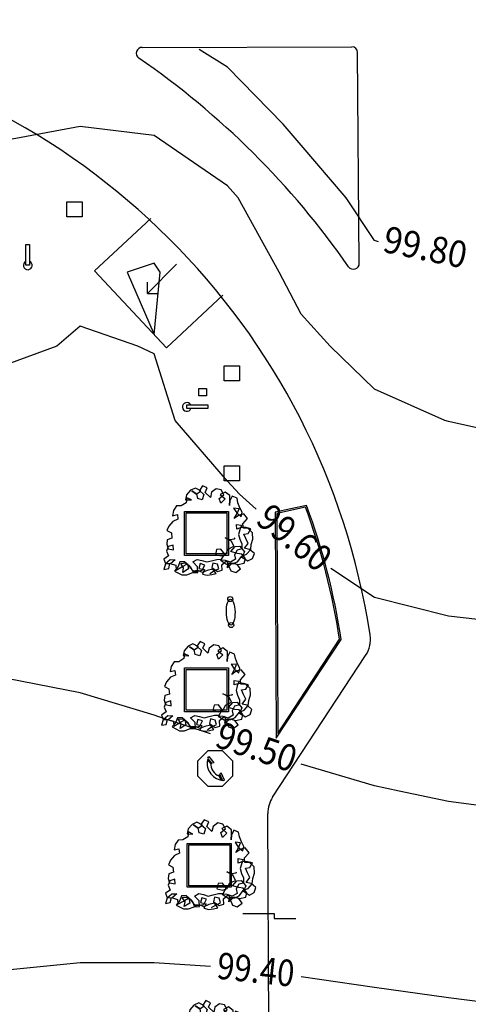
# Model space of a CAD drawing. Extents: x -164 to 219, y -141 to 34.
# Drawn here: x 134 to 149, y -29 to 4 of the extents above; entities that cross this region are included whole.
import ezdxf
from ezdxf.enums import TextEntityAlignment as Align

# ---------------------------------------------------------------- set-up
doc = ezdxf.new("R2010")
doc.units = 0
doc.header["$MEASUREMENT"] = 0
doc.layers.get('0').update_dxf_attribs({"linetype": 'CONTINUOUS'})
for name, color, linetype in [('ARBOLES', 62, 'CONTINUOUS'), ('BORDES', 5, 'CONTINUOUS'), ('CAVAUCA', 12, 'CONTINUOUS'), ('EDIFICIOS', 205, 'CONTINUOUS'), ('MOBILIARIO', 9, 'CONTINUOUS')]:
    doc.layers.add(name, color=color, linetype=linetype)
doc.styles.get("Standard").update_dxf_attribs({"font": 'georgia.TTF'})

# ---------------------------------------------------------------- blocks, each defined once
blk = doc.blocks.new('ARBAARB5')
for p, q in [((-0.319, 1.856), (-0.415, 1.753)), ((-0.208, 1.904), (-0.319, 1.856)), ((-0.18, 1.766), (-0.291, 1.842)), ((-0.291, 1.842), (-0.187, 1.766)), ((-0.084, 1.835), (-0.208, 1.904)), ((-0.187, 1.766), (-0.084, 1.835)), ((-0.042, 1.953), (-0.118, 1.849)), ((-0.118, 1.849), (-0.015, 1.753)), ((0.061, 1.904), (-0.042, 1.953)), ((0.013, 1.801), (0.061, 1.904)), ((0.13, 1.684), (0.013, 1.801)), ((0.157, 1.801), (0.13, 1.684)), ((0.268, 1.877), (0.157, 1.801)), ((0.378, 1.849), (0.268, 1.877)), ((0.468, 1.801), (0.357, 1.746)), ((0.441, 1.739), (0.378, 1.849)), ((0.572, 1.718), (0.468, 1.801)), ((-0.422, 1.573), (-0.539, 1.504)), ((-0.415, 1.753), (-0.436, 1.642)), ((-0.436, 1.642), (-0.304, 1.635)), ((-0.408, 1.684), (-0.422, 1.573)), ((-0.304, 1.635), (-0.408, 1.684)), ((-0.16, 1.663), (-0.18, 1.766)), ((-0.056, 1.629), (-0.16, 1.663)), ((-0.015, 1.753), (-0.056, 1.629)), ((0.33, 1.656), (0.441, 1.739)), ((0.364, 1.545), (0.33, 1.656)), ((0.357, 1.746), (0.468, 1.642)), ((0.468, 1.642), (0.364, 1.545)), ((0.565, 1.49), (0.572, 1.615)), ((0.572, 1.594), (0.565, 1.49)), ((0.572, 1.615), (0.572, 1.718)), ((0.627, 1.704), (0.572, 1.594)), ((0.737, 1.656), (0.627, 1.704)), ((0.751, 1.552), (0.737, 1.656)), ((-0.712, 1.401), (-0.739, 1.283)), ((-0.643, 1.504), (-0.712, 1.401)), ((-0.539, 1.504), (-0.643, 1.504)), ((0.778, 1.414), (0.654, 1.428)), ((0.654, 1.428), (0.723, 1.318)), ((0.73, 1.304), (0.778, 1.414)), ((0.799, 1.435), (0.751, 1.552)), ((0.847, 1.332), (0.799, 1.435)), ((-0.732, 1.152), (-0.829, 1.048)), ((-0.739, 1.283), (-0.629, 1.304)), ((-0.622, 1.201), (-0.732, 1.152)), ((-0.629, 1.304), (-0.622, 1.201)), ((0.661, 1.194), (0.73, 1.304)), ((0.765, 1.263), (0.661, 1.194)), ((0.723, 1.318), (0.827, 1.228)), ((0.882, 1.297), (0.765, 1.263)), ((0.827, 1.228), (0.847, 1.332)), ((0.861, 1.069), (0.965, 1.186)), ((0.965, 1.186), (0.882, 1.297)), ((-0.829, 1.048), (-0.877, 0.945)), ((-0.877, 0.945), (-0.774, 0.89)), ((0.716, 0.952), (0.716, 1.055)), ((0.716, 1.055), (0.827, 1.035)), ((0.82, 0.986), (0.716, 0.952)), ((0.785, 0.931), (0.758, 0.827)), ((0.827, 1.035), (0.785, 0.931)), ((0.93, 0.98), (0.82, 0.986)), ((0.868, 0.966), (0.861, 1.069)), ((0.971, 0.966), (0.868, 0.966)), ((1.04, 0.952), (0.93, 0.98)), ((1.075, 0.862), (0.971, 0.966)), ((0.978, 0.849), (1.04, 0.952)), ((-0.87, 0.738), (-0.884, 0.634)), ((-0.767, 0.772), (-0.87, 0.738)), ((-0.774, 0.89), (-0.767, 0.772)), ((0.592, 0.676), (0.448, 0.758)), ((0.448, 0.758), (0.558, 0.717)), ((0.558, 0.717), (0.661, 0.731)), ((0.647, 0.559), (0.592, 0.676)), ((0.661, 0.731), (0.675, 0.752)), ((0.758, 0.827), (0.785, 0.717)), ((0.785, 0.717), (0.827, 0.614)), ((0.875, 0.835), (0.978, 0.849)), ((0.923, 0.731), (0.875, 0.835)), ((0.971, 0.621), (0.923, 0.731)), ((1.04, 0.593), (1.082, 0.717)), ((1.082, 0.717), (1.075, 0.862)), ((-0.849, 0.579), (-0.891, 0.476)), ((-0.891, 0.476), (-0.849, 0.366)), ((-0.884, 0.634), (-0.856, 0.531)), ((-0.856, 0.531), (-0.732, 0.503)), ((-0.739, 0.614), (-0.849, 0.579)), ((-0.732, 0.503), (-0.739, 0.614)), ((0.247, 0.496), (0.22, 0.379)), ((0.35, 0.503), (0.247, 0.496)), ((0.433, 0.386), (0.35, 0.503)), ((0.454, 0.379), (0.51, 0.496)), ((0.51, 0.496), (0.647, 0.559)), ((0.572, 0.441), (0.675, 0.552)), ((0.716, 0.469), (0.654, 0.366)), ((0.675, 0.552), (0.778, 0.559)), ((0.827, 0.496), (0.716, 0.469)), ((0.778, 0.559), (0.882, 0.428)), ((0.827, 0.614), (0.827, 0.496)), ((0.889, 0.51), (0.971, 0.621)), ((0.999, 0.483), (0.889, 0.51)), ((0.93, 0.372), (1.027, 0.476)), ((1.109, 0.386), (0.999, 0.483)), ((1.027, 0.476), (1.04, 0.593)), ((-0.849, 0.366), (-0.953, 0.296)), ((-0.953, 0.296), (-0.918, 0.193)), ((-0.918, 0.193), (-0.808, 0.282)), ((-0.808, 0.282), (-0.698, 0.275)), ((-0.698, 0.275), (-0.808, 0.186)), ((-0.594, 0.227), (-0.629, 0.124)), ((-0.484, 0.227), (-0.594, 0.227)), ((-0.366, 0.117), (-0.484, 0.227)), ((-0.297, 0.22), (-0.194, 0.275)), ((-0.194, 0.275), (-0.091, 0.248)), ((-0.091, 0.248), (0.02, 0.213)), ((0.02, 0.213), (0.13, 0.241)), ((0.13, 0.241), (0.254, 0.268)), ((0.22, 0.379), (0.35, 0.344)), ((0.254, 0.268), (0.357, 0.268)), ((0.337, 0.248), (0.468, 0.158)), ((0.448, 0.241), (0.337, 0.248)), ((0.35, 0.344), (0.454, 0.379)), ((0.357, 0.268), (0.433, 0.386)), ((0.364, 0.144), (0.481, 0.241)), ((0.565, 0.2), (0.448, 0.241)), ((0.481, 0.241), (0.516, 0.124)), ((0.675, 0.262), (0.565, 0.2)), ((0.716, 0.393), (0.572, 0.441)), ((0.654, 0.366), (0.675, 0.262)), ((0.82, 0.379), (0.716, 0.393)), ((0.723, 0.206), (0.82, 0.331)), ((0.882, 0.428), (0.82, 0.31)), ((0.902, 0.275), (0.82, 0.379)), ((0.82, 0.331), (0.93, 0.372)), ((0.82, 0.31), (0.958, 0.22)), ((0.875, 0.172), (0.902, 0.275)), ((0.958, 0.22), (1.068, 0.275)), ((1.068, 0.275), (1.109, 0.386)), ((-0.918, 0.186), (-0.96, 0.062)), ((-0.96, 0.062), (-0.849, 0.082)), ((-0.808, 0.186), (-0.918, 0.186)), ((-0.849, 0.082), (-0.822, 0.193)), ((-0.822, 0.193), (-0.684, 0.151)), ((-0.629, 0.124), (-0.718, 0.02)), ((-0.718, 0.02), (-0.553, -0.07)), ((-0.684, 0.151), (-0.677, 0.04)), ((-0.677, 0.04), (-0.546, 0.11)), ((-0.574, 0.193), (-0.463, 0.2)), ((-0.512, 0.089), (-0.574, 0.193)), ((-0.546, 0.11), (-0.422, 0.179)), ((-0.532, -0.015), (-0.512, 0.089)), ((-0.401, 0.062), (-0.532, -0.015)), ((-0.463, 0.2), (-0.353, 0.11)), ((-0.422, 0.179), (-0.401, 0.062)), ((-0.291, 0.013), (-0.366, 0.117)), ((-0.353, 0.11), (-0.304, 0)), ((-0.304, 0), (-0.201, 0.007)), ((-0.194, 0.11), (-0.297, 0.22)), ((-0.187, 0.02), (-0.291, 0.013)), ((-0.201, 0.007), (-0.084, 0.027)), ((-0.187, -0.022), (-0.194, 0.11)), ((-0.084, -0.028), (-0.187, 0.02)), ((-0.132, 0.179), (-0.16, 0.069)), ((-0.16, 0.069), (-0.036, 0.04)), ((-0.022, 0.144), (-0.132, 0.179)), ((-0.084, 0.027), (-0.022, 0.144)), ((-0.036, 0.04), (-0.084, -0.063)), ((0.027, 0.02), (-0.084, -0.028)), ((0.157, 0.047), (0.027, 0.02)), ((0.089, -0.049), (0.192, 0.013)), ((0.157, 0.186), (0.137, 0.082)), ((0.137, 0.082), (0.261, -0.008)), ((0.268, 0.158), (0.157, 0.186)), ((0.233, -0.056), (0.157, 0.047)), ((0.192, 0.013), (0.295, 0.055)), ((0.261, -0.008), (0.371, 0.02)), ((0.295, 0.055), (0.268, 0.158)), ((0.371, 0.02), (0.364, 0.144)), ((0.468, 0.158), (0.62, 0.165)), ((0.488, 0.075), (0.503, 0.179)), ((0.592, 0.172), (0.488, 0.075)), ((0.503, 0.179), (0.62, 0.179)), ((0.516, 0.124), (0.565, 0)), ((0.716, 0.144), (0.592, 0.172)), ((0.62, 0.165), (0.723, 0.206)), ((0.62, 0.179), (0.73, 0.144)), ((0.675, -0.042), (0.785, 0.04)), ((0.785, 0.04), (0.716, 0.144)), ((0.73, 0.144), (0.875, 0.172)), ((-0.553, -0.07), (-0.436, -0.07)), ((-0.436, -0.07), (-0.304, -0.022)), ((-0.304, -0.022), (-0.187, -0.022)), ((-0.084, -0.063), (0.027, -0.09)), ((0.027, -0.09), (0.13, -0.077)), ((0.13, -0.077), (0.233, -0.056)), ((0.565, 0), (0.675, -0.042))]:
    blk.add_line(p, q)
blk = doc.blocks.new('PLANT12A')
at = {"layer": 'ARBOLES'}
blk.add_blockref('ARBAARB5', (0.099, 0.035), dxfattribs=at)

msp = doc.modelspace()

# ---------------------------------------------------------------- hatches: boundary and pattern name
at = {"layer": 'EDIFICIOS', "linetype": 'CONTINUOUS'}
h = msp.add_hatch(color=256, dxfattribs=at)
h.paths.add_polyline_path([(17.719, -87.767), (16.719, -87.781), (16.742, -89.333), (16.083, -89.343), (16.104, -90.343), (17.757, -90.319)])
h.paths.add_polyline_path([(18.003, -106.859), (17.003, -106.874), (17.022, -108.186), (16.475, -108.195), (16.495, -109.194), (18.037, -109.171)])
h.paths.add_polyline_path([(17.943, -102.865), (16.944, -102.88), (16.979, -105.274), (17.979, -105.259)])
h.paths.add_polyline_path([(17.901, -100.006), (16.901, -100.02), (16.92, -101.28), (17.92, -101.265)])
h.paths.add_polyline_path([(17.859, -97.146), (16.859, -97.161), (16.877, -98.421), (17.877, -98.406)])
h.paths.add_polyline_path([(17.799, -93.118), (16.162, -93.143), (16.183, -94.142), (16.814, -94.133), (16.835, -95.561), (17.835, -95.546)])
h.paths.add_polyline_path([(17.677, -84.907), (16.677, -84.922), (16.696, -86.182), (17.695, -86.167)])
h.paths.add_polyline_path([(17.635, -82.068), (16.635, -82.082), (16.653, -83.322), (17.653, -83.307)])
h.paths.add_polyline_path([(17.573, -77.928), (16.573, -77.943), (16.611, -80.483), (17.611, -80.468)])
h.paths.add_polyline_path([(17.525, -74.655), (20.624, -74.609), (20.64, -75.709), (21.64, -75.694), (21.624, -74.594), (21.558, -74.595), (21.555, -74.395), (21.721, -74.393), (21.712, -73.793), (21.162, -73.801), (21.165, -74.001), (16.141, -74.076), (16.127, -75.645), (16.539, -75.639), (16.549, -76.343), (17.549, -76.328)])
h.paths.add_polyline_path([(21.683, -78.554), (20.683, -78.569), (20.707, -80.189), (21.707, -80.174)])
h.paths.add_polyline_path([(21.739, -82.344), (20.739, -82.358), (20.749, -83.028), (21.749, -83.013)])
h.paths.add_polyline_path([(21.781, -85.183), (20.781, -85.198), (20.792, -85.888), (21.792, -85.873)])
h.paths.add_polyline_path([(21.824, -88.033), (20.824, -88.048), (20.856, -90.187), (21.855, -90.173)])
h.paths.add_polyline_path([(21.9, -93.142), (20.9, -93.157), (20.931, -95.267), (21.931, -95.252)])
h.paths.add_polyline_path([(21.963, -97.422), (20.963, -97.437), (20.973, -98.127), (21.973, -98.112)])
h.paths.add_polyline_path([(22.006, -100.282), (21.006, -100.296), (21.016, -100.986), (22.016, -100.971)])
h.paths.add_polyline_path([(22.048, -103.141), (21.048, -103.156), (21.072, -104.756), (22.072, -104.741)])
h.paths.add_polyline_path([(22.111, -107.361), (21.111, -107.376), (21.137, -109.125), (22.137, -109.111)])
h.paths.add_polyline_path([(19.89, -120.52), (16.731, -120.566), (16.742, -121.066), (19.691, -121.023), (22.452, -123.691), (22.622, -132.305), (16.975, -132.305), (16.985, -132.805), (22.632, -132.805), (22.692, -135.859), (23.192, -135.859), (22.948, -123.474)])
h.paths.add_polyline_path([(42.113, -122.267), (41.413, -122.263), (41.413, -122.313), (39.213, -122.301), (39.213, -122.251), (38.513, -122.247), (38.509, -122.947), (38.559, -122.947), (38.547, -125.147), (38.497, -125.147), (38.493, -125.847), (39.193, -125.851), (39.193, -125.801), (41.393, -125.813), (41.393, -125.863), (42.093, -125.867), (42.097, -125.167), (42.577, -125.17), (42.579, -124.73), (42.049, -124.727), (42.057, -123.407), (42.587, -123.41), (42.589, -122.97), (42.109, -122.967)])
h.paths.add_polyline_path([(38.861, -122.599), (41.761, -122.615), (41.745, -125.515), (38.845, -125.499)], flags=16)
h.paths.add_polyline_path([(53.479, -133.692), (40.011, -133.615), (40, -135.624), (53.47, -135.203)])
h.paths.add_polyline_path([(45.399, -122.986), (45.149, -122.984), (45.147, -123.424), (45.397, -123.426)])
h.paths.add_polyline_path([(45.389, -124.746), (45.139, -124.744), (45.137, -125.184), (45.387, -125.186)])
h.paths.add_polyline_path([(48.179, -124.761), (47.929, -124.76), (47.927, -125.2), (48.177, -125.201)])
h.paths.add_polyline_path([(48.189, -123.001), (47.939, -123), (47.937, -123.44), (48.187, -123.441)])
h.paths.add_polyline_path([(50.999, -123.017), (50.749, -123.016), (50.747, -123.456), (50.997, -123.457)])
h.paths.add_polyline_path([(50.989, -124.777), (50.739, -124.776), (50.737, -125.216), (50.987, -125.217)])
h.paths.add_polyline_path([(55.539, -124.803), (53.529, -124.792), (53.47, -135.203), (54.07, -135.185), (54.126, -125.395), (55.536, -125.403)])
h.paths.add_polyline_path([(54.642, -122.608), (55.552, -122.613), (55.559, -121.373), (55.259, -121.372), (55.255, -122.022), (54.055, -122.015), (54.049, -123.035), (53.539, -123.032), (53.537, -123.472), (54.637, -123.478)])
h.paths.add_polyline_path([(58.409, -121.389), (58.009, -121.387), (58.002, -122.627), (58.401, -122.629)])
h.paths.add_polyline_path([(61.258, -121.406), (60.858, -121.403), (60.851, -122.643), (61.251, -122.645)])
h.paths.add_polyline_path([(61.239, -124.835), (60.839, -124.833), (60.836, -125.433), (61.236, -125.435)])
h.paths.add_polyline_path([(58.389, -124.819), (57.989, -124.817), (57.986, -125.417), (58.386, -125.419)])
h.paths.add_polyline_path([(64.619, -124.855), (63.689, -124.849), (63.686, -125.449), (64.616, -125.455)])
h.paths.add_polyline_path([(65.235, -122.068), (64.005, -122.061), (64.008, -121.421), (63.708, -121.419), (63.701, -122.659), (64.631, -122.665), (64.619, -124.855), (64.562, -134.857), (65.162, -134.838), (65.218, -125.018), (68.968, -125.039), (68.969, -124.889), (65.219, -124.868)])
h.paths.add_polyline_path([(71.142, -120.851), (73.442, -120.865), (73.443, -120.715), (70.993, -120.701), (70.969, -124.901), (69.839, -124.894), (69.838, -125.044), (70.968, -125.051), (70.914, -134.659), (71.064, -134.654)])
h.paths.add_polyline_path([(91.792, -120.819), (89.692, -120.807), (89.691, -120.957), (91.641, -120.968), (91.568, -134.014), (91.718, -134.009)])
h.paths.add_polyline_path([(113.182, -120.945), (113.189, -119.675), (112.889, -119.674), (112.812, -133.35), (113.112, -133.341), (113.18, -121.245), (135.03, -121.369), (135.031, -121.069)])
h.paths.add_polyline_path([(141.631, -121.106), (141.471, -121.105), (141.47, -121.405), (141.505, -121.406)])
h.paths.add_polyline_path([(139.571, -121.095), (139.271, -121.093), (139.27, -121.393), (139.57, -121.395)])
h.paths.add_polyline_path([(144.415, -123.922), (144.115, -124.045), (144.068, -132.374), (144.368, -132.365)])
h.paths.add_polyline_path([(167.471, -125.577), (166.659, -125.577), (166.659, -126.187), (167.471, -126.187)], flags=17)
h.paths.add_polyline_path([(164.697, -128.536), (163.885, -128.536), (163.885, -129.147), (164.697, -129.147)], flags=17)
h.paths.add_polyline_path([(164.094, -122.531), (170.22, -122.506), (170.22, -122.006), (163.885, -122.032), (160.296, -125.643), (160.315, -131.867), (160.815, -131.851), (160.797, -125.849)])
h.paths.add_polyline_path([(155.942, -108.137), (155.342, -108.139), (155.346, -109.639), (170.22, -109.592), (170.22, -108.992), (162.444, -109.017), (162.444, -106.447), (161.944, -106.447), (161.944, -109.018), (155.944, -109.037)])
h.paths.add_polyline_path([(155.535, -106.148), (155.335, -106.149), (155.337, -106.649), (155.537, -106.648)])
h.paths.add_polyline_path([(155.928, -103.677), (161.944, -103.658), (161.944, -105.247), (162.444, -105.247), (162.444, -103.657), (170.22, -103.632), (170.22, -103.032), (162.444, -103.057), (155.326, -103.079), (155.331, -104.679), (155.931, -104.677)])
h.paths.add_polyline_path([(155.919, -100.988), (161.944, -100.97), (161.944, -101.433), (162.444, -101.433), (162.444, -100.968), (162.444, -99.953), (161.944, -99.953), (161.944, -100.37), (155.917, -100.388), (155.916, -99.907), (155.316, -99.909), (155.321, -101.479), (155.921, -101.477)])
h.paths.add_polyline_path([(170.22, -95.105), (162.443, -95.13), (162.443, -91.134), (161.943, -91.134), (161.943, -95.131), (155.901, -95.15), (155.899, -94.407), (155.299, -94.409), (155.306, -96.659), (155.906, -96.657), (155.903, -95.75), (161.943, -95.731), (161.944, -98.001), (155.91, -98.02), (155.909, -97.707), (155.309, -97.709), (155.313, -98.859), (155.913, -98.857), (155.912, -98.62), (161.944, -98.601), (161.944, -98.873), (162.444, -98.873), (162.444, -98.6), (162.443, -95.73), (170.22, -95.705)])
h.paths.add_polyline_path([(162.443, -88.802), (170.22, -88.778), (170.22, -88.178), (162.443, -88.202), (162.443, -87.156), (161.943, -87.156), (161.943, -88.803), (161.943, -90.054), (162.443, -90.054)])
h.paths.add_polyline_path([(155.881, -88.822), (161.943, -88.803), (161.943, -88.203), (155.88, -88.222), (155.878, -87.857), (155.279, -87.859), (155.284, -89.709), (155.884, -89.707)])
h.paths.add_polyline_path([(155.873, -85.957), (155.273, -85.959), (155.274, -86.359), (155.874, -86.357)])
h.paths.add_polyline_path([(162.443, -82.085), (161.943, -82.085), (161.943, -86.076), (162.443, -86.076)])
h.paths.add_polyline_path([(162.442, -79.436), (170.22, -79.412), (170.22, -78.212), (164.016, -78.232), (164.016, -76.208), (163.516, -76.21), (163.516, -78.233), (155.849, -78.257), (155.844, -76.807), (155.244, -76.809), (155.258, -81.409), (155.858, -81.407), (155.852, -79.457), (161.942, -79.438), (161.943, -81.006), (162.443, -81.006)])
h.paths.add_polyline_path([(155.837, -74.457), (155.237, -74.459), (155.241, -75.809), (155.841, -75.807)])
h.paths.add_polyline_path([(155.829, -72.087), (159.255, -72.087), (159.255, -71.587), (158.737, -71.587), (158.737, -71.157), (158.237, -71.159), (158.237, -71.587), (155.828, -71.587), (155.827, -71.157), (155.227, -71.159), (155.234, -73.459), (155.834, -73.457)])
h.paths.add_polyline_path([(166.14, -71.587), (160.459, -71.587), (160.459, -72.087), (163.516, -72.087), (163.516, -74.76), (164.016, -74.758), (164.016, -72.087), (166.14, -72.087)])
h.paths.add_polyline_path([(170.22, -71.587), (167.343, -71.587), (167.343, -72.087), (170.22, -72.087)])
h.paths.add_polyline_path([(164.015, -65.231), (170.22, -65.212), (170.22, -64.612), (155.206, -64.659), (155.212, -66.359), (155.812, -66.357), (155.808, -65.257), (163.515, -65.233), (163.516, -68.805), (160.459, -68.805), (160.459, -69.305), (164.016, -69.305)])
h.paths.add_polyline_path([(159.255, -68.805), (155.819, -68.805), (155.815, -67.357), (155.215, -67.359), (155.222, -69.709), (155.822, -69.707), (155.821, -69.305), (158.237, -69.305), (158.237, -69.709), (158.737, -69.707), (158.737, -69.305), (159.255, -69.305)])
h.paths.add_polyline_path([(160.345, -60.943), (160.095, -60.944), (160.097, -61.644), (170.22, -61.612), (170.22, -61.362), (160.346, -61.393)])
h.paths.add_polyline_path([(160.32, -52.863), (170.22, -52.832), (170.22, -52.432), (160.318, -52.463), (160.314, -51.083), (160.064, -51.084), (160.072, -53.714), (160.322, -53.713)])
h.paths.add_polyline_path([(160.395, -44.803), (160.045, -44.804), (160.046, -45.254), (160.396, -45.253)])
h.paths.add_polyline_path([(170.22, -46.622), (160.4, -46.653), (160.4, -46.453), (160.05, -46.454), (160.051, -46.904), (170.22, -46.872)])
h.paths.add_polyline_path([(160.378, -39.403), (160.028, -39.404), (160.029, -39.854), (160.379, -39.853)])
h.paths.add_polyline_path([(160.373, -37.753), (160.023, -37.754), (160.024, -38.204), (160.374, -38.203)])
h.paths.add_polyline_path([(160.254, -31.773), (170.22, -31.742), (170.22, -31.442), (160.253, -31.473), (160.252, -31.223), (160.002, -31.224), (160.009, -33.454), (160.259, -33.453)])
h.paths.add_polyline_path([(160.241, -27.463), (159.991, -27.464), (159.992, -27.724), (160.242, -27.723)])
h.paths.add_polyline_path([(160.229, -23.683), (159.979, -23.684), (159.98, -23.964), (160.23, -23.963)])
h.paths.add_polyline_path([(160.217, -19.783), (159.967, -19.784), (159.968, -20.164), (160.218, -20.163)])
h.paths.add_polyline_path([(170.22, -15.992), (167.355, -16.001), (167.354, -15.741), (166.804, -15.743), (166.805, -16.003), (164.505, -16.01), (164.504, -15.75), (163.954, -15.751), (163.955, -16.011), (159.955, -16.024), (159.956, -16.384), (160.206, -16.383), (160.206, -16.273), (170.22, -16.242)])
h.paths.add_polyline_path([(164.493, -12.06), (163.943, -12.061), (163.944, -12.321), (164.494, -12.32)])
h.paths.add_polyline_path([(167.343, -12.051), (166.793, -12.053), (166.794, -12.313), (167.344, -12.311)])
h.paths.add_polyline_path([(167.331, -8.141), (166.781, -8.143), (166.782, -8.403), (167.332, -8.401)])
h.paths.add_polyline_path([(164.481, -8.15), (163.931, -8.151), (163.932, -8.411), (164.482, -8.41)])
h.paths.add_polyline_path([(164.469, -4.23), (163.919, -4.231), (163.919, -4.491), (164.469, -4.49)])
h.paths.add_polyline_path([(167.319, -4.221), (166.769, -4.223), (166.769, -4.483), (167.319, -4.481)])
h.paths.add_polyline_path([(170.22, -0.302), (166.756, -0.313), (166.757, -0.573), (170.22, -0.562)])
h.paths.add_polyline_path([(164.456, -0.32), (163.906, -0.322), (163.907, -0.372), (163.907, -0.582), (164.457, -0.58)])
h.paths.add_polyline_path([(158.636, 18.483), (158.619, 22.934), (158.219, 22.934), (158.236, 18.315), (161.059, 15.537), (170.22, 15.611), (170.22, 16.011), (165.619, 15.974), (165.592, 22.934), (165.192, 22.934), (165.219, 15.971), (161.221, 15.939)])
h.paths.add_polyline_path([(142.785, 19.742), (134.4, 19.742), (134.374, 22.934), (134.024, 22.934), (134.05, 19.742), (130.45, 19.742), (130.45, 19.342), (131.688, 19.342), (131.737, 13.253), (131.236, 13.249), (131.239, 12.899), (132.539, 12.91), (132.536, 13.26), (132.087, 13.256), (132.038, 19.342), (134.053, 19.342), (134.101, 13.272), (133.436, 13.267), (133.439, 12.917), (137.239, 12.947), (137.236, 13.297), (134.451, 13.275), (134.403, 19.342), (142.788, 19.342)])
h.paths.add_polyline_path([(143.059, 22.934), (142.759, 22.934), (142.799, 17.892, -0.414214), (138.236, 13.255), (138.239, 12.955, 0.414214), (143.099, 17.894)])
h.paths.add_polyline_path([(128.95, 19.742), (127.834, 19.742), (127.809, 22.934), (127.459, 22.934), (127.484, 19.742), (125.359, 19.742), (125.359, 19.342), (127.487, 19.342), (127.539, 12.87), (128.789, 12.88), (128.786, 13.23), (127.886, 13.223), (127.837, 19.342), (128.95, 19.342)])
h.paths.add_polyline_path([(123.859, 19.742), (121.844, 19.742), (121.818, 22.934), (121.118, 22.934), (121.144, 19.742), (120.415, 19.742), (120.415, 19.342), (121.147, 19.342), (121.196, 13.169), (121.096, 13.168), (121.099, 12.818), (122.649, 12.831), (122.646, 13.181), (121.896, 13.175), (121.847, 19.342), (123.859, 19.342)])
h.paths.add_polyline_path([(126.636, 13.213), (125.406, 13.203), (125.409, 12.853), (126.639, 12.863)])
h.paths.add_polyline_path([(118.496, 13.148), (118.131, 13.145), (118.082, 19.342), (118.915, 19.342), (118.915, 19.742), (115.589, 19.742), (115.563, 22.934), (115.213, 22.934), (115.239, 19.742), (114.779, 19.742), (114.779, 19.342), (115.242, 19.342), (115.292, 13.122), (115.146, 13.121), (115.149, 12.771), (115.819, 12.776), (115.816, 13.126), (115.642, 13.125), (115.592, 19.342), (117.732, 19.342), (117.781, 13.142), (117.466, 13.139), (117.469, 12.789), (118.499, 12.798)])
h.paths.add_polyline_path([(112.877, 19.342), (113.279, 19.342), (113.279, 19.742), (111.323, 19.742), (111.298, 22.934), (110.948, 22.934), (111.029, 12.738), (111.379, 12.741), (111.327, 19.342), (112.527, 19.342), (112.579, 12.75), (113.919, 12.761), (113.917, 13.111), (112.927, 13.103)])
h.paths.add_polyline_path([(107.268, 22.934), (106.918, 22.934), (106.978, 15.456), (105.928, 15.447), (105.93, 15.097), (106.98, 15.106), (107, 12.706), (107.5, 12.71), (107.497, 13.06), (107.347, 13.059)])
h.paths.add_polyline_path([(102.668, 22.934), (102.318, 22.934), (102.378, 15.419), (97.478, 15.38), (97.481, 15.03), (102.731, 15.072)])
h.paths.add_polyline_path([(98.871, 21.326), (98.271, 21.322), (98.275, 20.822), (98.875, 20.826)], flags=17)
h.paths.add_polyline_path([(94.021, 21.326), (93.421, 21.322), (93.425, 20.822), (94.025, 20.826)])
h.paths.add_polyline_path([(94.328, 15.405), (93.728, 15.4), (93.732, 14.9), (94.332, 14.905)])
h.paths.add_polyline_path([(92.828, 15.393), (92.068, 15.387), (92.071, 14.987), (92.231, 14.988), (92.232, 14.888), (92.832, 14.893)])
h.paths.add_polyline_path([(88.368, 15.357), (87.608, 15.351), (87.612, 14.851), (88.212, 14.856), (88.211, 14.956), (88.371, 14.957)])
h.paths.add_polyline_path([(86.708, 15.344), (86.108, 15.339), (86.112, 14.839), (86.712, 14.844)])
h.paths.add_polyline_path([(86.708, 21.326), (86.108, 21.322), (86.112, 20.822), (86.712, 20.826)])
h.paths.add_polyline_path([(82.009, 21.326), (81.409, 21.322), (81.413, 20.822), (82.013, 20.826)])
edge = h.paths.add_edge_path()
edge.add_line((78.197, 22.934), (77.497, 22.934))
edge.add_line((77.497, 22.934), (77.501, 22.381))
edge.add_line((77.501, 22.381), (68.205, 22.307))
edge.add_line((68.205, 22.307), (68.205, 15.179))
edge.add_ellipse((68.31, 14.954), major_axis=(-0.4, -0.003), ratio=0.582487, start_angle=246.1451, end_angle=284.9784, ccw=False)
edge.add_line((68.47, 15.169), (68.47, 21.93))
edge.add_line((68.47, 21.93), (77.504, 22.002))
edge.add_line((77.504, 22.002), (77.559, 15.221))
edge.add_line((77.559, 15.221), (77.159, 15.218))
edge.add_line((77.159, 15.218), (77.161, 14.868))
edge.add_line((77.161, 14.868), (79.811, 14.889))
edge.add_line((79.811, 14.889), (79.808, 15.239))
edge.add_line((79.808, 15.239), (78.258, 15.227))
edge.add_line((78.258, 15.227), (78.197, 22.934))
edge = h.paths.add_edge_path()
edge.add_ellipse((68.31, 14.954), major_axis=(-0.4, -0.003), ratio=0.582487, start_angle=186.6428, end_angle=246.1451)
edge.add_ellipse((68.31, 14.954), major_axis=(-0.4, -0.003), ratio=0.582487, start_angle=246.1451, end_angle=284.9784)
edge.add_ellipse((68.31, 14.954), major_axis=(-0.4, -0.003), ratio=0.582487, start_angle=284.9784, end_angle=533.6969)
edge.add_ellipse((68.31, 14.954), major_axis=(-0.4, -0.003), ratio=0.582487, start_angle=173.6969, end_angle=186.6428)
edge = h.paths.add_edge_path()
edge.add_ellipse((65.985, 14.936), major_axis=(0.002, -0.239), ratio=0.940573, start_angle=0, end_angle=360)
h.paths.add_polyline_path([(65.697, 22.934), (65.347, 22.934), (65.409, 15.124), (64.509, 15.117), (64.512, 14.767), (65.762, 14.777)])
h.paths.add_polyline_path([(50.346, 22.934), (49.856, 22.934), (49.922, 14.65), (51.212, 14.661), (51.209, 15.011), (50.409, 15.004)])
h.paths.add_polyline_path([(45.668, 21.25), (45.348, 21.248), (45.352, 20.748), (45.672, 20.75)])
h.paths.add_polyline_path([(41.278, 21.215), (40.958, 21.213), (40.962, 20.713), (41.282, 20.715)])
h.paths.add_polyline_path([(41.278, 15.081), (40.958, 15.079), (40.962, 14.579), (41.282, 14.581)])
h.paths.add_polyline_path([(45.668, 15.116), (45.348, 15.114), (45.352, 14.614), (45.672, 14.616)])
h.paths.add_polyline_path([(41.278, 25.569), (40.958, 25.567), (40.962, 25.067), (41.282, 25.069)])
h.paths.add_polyline_path([(35.611, 25.337), (32.187, 25.309), (32.174, 26.877), (31.874, 26.877), (31.889, 25.007), (35.489, 25.036), (36.497, 24.044), (36.573, 14.544), (36.893, 14.546), (36.816, 24.15)])
h.paths.add_polyline_path([(45.35, 25.424), (45.352, 25.102), (45.672, 25.104), (45.672, 25.203)])
h.paths.add_polyline_path([(20.617, 26.877), (20.117, 26.877), (20.308, 14.042), (16.933, 14.003), (16.929, 13.502), (20.815, 13.548)])
h.paths.add_polyline_path([(21.028, -0.775), (18.471, 1.707), (16.822, 1.683), (16.817, 1.088), (18.233, 1.109), (20.437, -1.03), (20.47, -3.214), (20.87, -3.208), (20.856, -2.308), (21.05, -2.305)])
h.paths.add_polyline_path([(20.925, -6.937), (20.525, -6.943), (20.545, -8.293), (16.732, -8.35), (16.728, -8.8), (21.146, -8.734), (21.133, -7.854), (20.939, -7.857)])
h.paths.add_polyline_path([(21.163, -9.894), (16.718, -9.96), (16.714, -10.41), (21.17, -10.344)])
h.paths.add_polyline_path([(21.187, -11.504), (16.703, -11.57), (16.699, -12.021), (20.6, -11.963), (20.618, -13.213), (21.018, -13.207), (21.004, -12.247), (21.198, -12.244)])
h.paths.add_polyline_path([(21.285, -18.103), (21.091, -18.106), (21.077, -17.156), (20.677, -17.162), (20.696, -18.472), (16.64, -18.532), (16.636, -18.982), (21.297, -18.913)])
h.paths.add_polyline_path([(21.314, -20.073), (16.626, -20.143), (16.622, -20.593), (21.321, -20.523)])
h.paths.add_polyline_path([(21.338, -21.693), (20.744, -21.702), (20.77, -23.431), (21.17, -23.425), (21.156, -22.526), (21.351, -22.523)])
h.paths.add_polyline_path([(21.226, -27.175), (20.826, -27.181), (20.851, -28.915), (16.547, -28.979), (16.542, -29.445), (21.152, -29.376), (21.156, -29.616), (21.456, -29.612), (21.448, -29.072), (21.433, -28.072), (21.239, -28.075)])
h.paths.add_polyline_path([(21.471, -30.652), (21.172, -30.656, -0.072405), (21.095, -31.242), (21.384, -31.323, 0.072405)])
h.paths.add_polyline_path([(19.735, -32.643, -0.072405), (19.152, -32.736), (16.512, -32.776), (16.51, -33.076), (18.857, -33.041), (18.861, -33.341), (19.161, -33.336), (19.157, -33.036, 0.072405), (19.825, -32.929)])
h.paths.add_polyline_path([(19.885, -36.964, 0.072405), (19.214, -36.876), (19.209, -36.576), (18.909, -36.58), (18.914, -36.88), (16.475, -36.917), (16.472, -37.217), (19.218, -37.176, -0.072405), (19.804, -37.252)])
h.paths.add_polyline_path([(21.491, -38.522), (21.205, -38.612, -0.072405), (21.298, -39.195), (21.598, -39.191, 0.072405)])
h.paths.add_polyline_path([(21.614, -40.231), (21.314, -40.235), (21.317, -40.475), (16.442, -40.548), (16.44, -40.848), (20.922, -40.781), (20.927, -41.121), (21.627, -41.111)])
h.paths.add_polyline_path([(21.664, -43.64), (20.964, -43.651), (20.97, -43.991), (21.669, -43.98)])
h.paths.add_polyline_path([(21.741, -48.78), (21.041, -48.79), (21.046, -49.13), (21.746, -49.12)])
h.paths.add_polyline_path([(21.47, -54.124), (21.82, -54.119), (21.815, -53.779), (16.323, -53.861), (16.316, -54.601), (20.876, -54.533), (20.887, -55.303), (21.487, -55.294)])
h.paths.add_polyline_path([(21.36, -56.796), (20.91, -56.803), (20.929, -58.103), (21.479, -58.095), (21.467, -57.315), (21.367, -57.316)])
h.paths.add_polyline_path([(21.496, -59.265), (20.946, -59.273), (20.966, -60.573), (16.262, -60.642), (16.258, -61.043), (20.972, -60.973), (20.978, -61.412), (21.378, -61.407), (21.372, -60.967), (21.522, -60.964)])
h.paths.add_polyline_path([(21.396, -62.576), (20.996, -62.582), (21.009, -63.492), (21.409, -63.486)])
h.paths.add_polyline_path([(21.441, -65.616), (21.041, -65.622), (21.054, -66.532), (21.454, -66.526)])
h.paths.add_polyline_path([(21.628, -68.134), (21.478, -68.136), (21.472, -67.696), (21.072, -67.702), (21.078, -68.142), (16.194, -68.214), (16.19, -68.614), (21.084, -68.542), (21.103, -69.842), (21.653, -69.833)])
h.paths.add_polyline_path([(21.671, -71.003), (21.121, -71.011), (21.14, -72.311), (21.59, -72.305), (21.582, -71.785), (21.682, -71.783)])
h.paths.add_polyline_path([(17.297, -104.861), (17.297, -95.136), (15.943, -95.136), (15.943, -104.861)], flags=9)
h.paths.add_polyline_path([(17.297, -87.617), (17.297, -81.96), (15.943, -81.96), (15.943, -87.617)], flags=9)
h.paths.add_polyline_path([(163.493, -105.833), (163.493, -98.612), (162.138, -98.612), (162.138, -105.833)], flags=9)
h.paths.add_polyline_path([(163.493, -95.392), (163.493, -88.172), (162.138, -88.172), (162.138, -95.392)], flags=9)
h.paths.add_polyline_path([(163.493, -86.864), (163.493, -79.644), (162.138, -79.644), (162.138, -86.864)], flags=9)
h.paths.add_polyline_path([(163.478, -74.043), (163.478, -67.392), (162.151, -67.392), (162.151, -74.043)], flags=9)
h.paths.add_polyline_path([(109.258, 17.553), (116.479, 17.553), (116.479, 18.907), (109.258, 18.907)], flags=9)
h.paths.add_polyline_path([(18.579, -18.396), (18.579, -11.176), (17.225, -11.176), (17.225, -18.396)], flags=9)
h.paths.add_polyline_path([(18.578, -38.276), (18.578, -32.308), (17.227, -32.308), (17.227, -38.276)], flags=9)
h.paths.add_polyline_path([(18.578, -48.364), (18.578, -40.113), (17.227, -40.113), (17.227, -48.364)], flags=9)

# ---------------------------------------------------------------- linework, layer by layer
at = {"layer": 'BORDES', "linetype": 'CONTINUOUS'}
for p, q in [((137.739, 3.493), (144.898, 3.515)), ((145.156, -3.888), (145.098, 3.317)), ((136.107, -4.151), (138.031, -2.356)), ((136.107, -4.151), (138.563, -6.783)), ((138.563, -6.783), (140.487, -4.988)), ((142.193, -22.153), (145.372, -17.305)), ((142.371, -99.44), (142.03, -22.706))]:
    msp.add_line(p, q, dxfattribs=at)
at = {"layer": 'BORDES', "color": 3, "linetype": 'CONTINUOUS'}
for p, q in [((138.913, -3.928), (137.917, -4.923)), ((137.917, -4.923), (137.917, -4.543)), ((137.917, -4.923), (138.297, -4.923))]:
    msp.add_line(p, q, dxfattribs=at)
at = {"layer": 'BORDES', "color": 2, "linetype": 'CONTINUOUS'}
for p, q in [((141.181, -26.133), (142.246, -26.133)), ((142.246, -26.133), (142.246, -26.303)), ((142.246, -26.303), (142.99, -26.303))]:
    msp.add_line(p, q, dxfattribs=at)
for points in [[(135.166, -1.788), (135.685, -1.788), (135.685, -2.301), (135.166, -2.301)], [(140.54, -7.394), (141.059, -7.394), (141.059, -7.908), (140.54, -7.908)], [(139.671, -8.175), (139.935, -8.175), (139.935, -8.423), (139.671, -8.423)], [(140.54, -10.817), (141.059, -10.817), (141.059, -11.331), (140.54, -11.331)]]:
    msp.add_lwpolyline(points, close=True, dxfattribs=at)
at = {"layer": 'BORDES', "color": 3, "linetype": 'CONTINUOUS'}
for points in [[(139.184, -12.382), (140.684, -12.382), (140.684, -13.882), (139.184, -13.882)], [(139.234, -12.432), (140.634, -12.432), (140.634, -13.832), (139.234, -13.832)], [(139.184, -17.732), (140.684, -17.732), (140.684, -19.232), (139.184, -19.232)], [(139.234, -17.782), (140.634, -17.782), (140.634, -19.182), (139.234, -19.182)], [(139.279, -23.732), (140.779, -23.732), (140.779, -25.232), (139.279, -25.232)], [(139.329, -23.782), (140.729, -23.782), (140.729, -25.182), (139.329, -25.182)]]:
    msp.add_lwpolyline(points, close=True, dxfattribs=at)
for points in [[(142.284, -12.406), (142.318, -20.139), (144.536, -16.757, 0.05079), (143.353, -12.178)], [(142.334, -12.446), (142.367, -19.973), (144.483, -16.746, 0.050119), (143.321, -12.236)]]:
    msp.add_lwpolyline(points, format="xyb", close=True, dxfattribs=at)
at = {"layer": 'BORDES', "linetype": 'CONTINUOUS'}
for centre, radius, start, end in [((121.464, -20.276), 24.339, 8.6725, 81.5653), ((137.734, 3.293), 0.2, 88.4258, 235.383), ((144.898, 3.315), 0.2, 0.4573, 90.1781), ((121.464, -20.276), 28.44, 34.8896, 55.383), ((144.956, -3.894), 0.2, 214.8896, 1.8534), ((144.536, -16.757), 1, 326.748, 8.6725), ((143.03, -22.702), 1, 146.748, 180.2551)]:
    msp.add_arc(centre, radius, start, end, dxfattribs=at)
at = {"layer": 'CAVAUCA', "flags": 128}
for points in [[(145.81, -3.158), (145.676, -3.11), (144.712, -1.653), (143.172, 0.153), (142.556, 0.871), (140.648, 2.821), (139.683, 3.416)], [(153.229, -9.945), (150.705, -9.863), (148.201, -9.309), (148.078, -9.267), (145.676, -8.2), (144.157, -6.723), (143.172, -5.635), (142.413, -4.198), (141.017, -1.653), (140.648, -1.243), (138.144, 0.481), (135.619, 0.789), (133.115, 0.317), (130.611, -0.648), (128.517, -1.653), (128.086, -1.9), (125.582, -3.295), (124.002, -4.198), (123.058, -4.691), (120.554, -5.963), (118.686, -6.723), (118.029, -6.989)], [(138.144, -3.89), (137.22, -4.198), (138.144, -6.333), (138.349, -4.198)], [(138.349, -4.198), (138.144, -3.89)], [(141.058, -11.792), (140.648, -11.34), (138.862, -9.267), (138.144, -6.989), (137.589, -6.723), (135.619, -6.045), (134.818, -6.723), (133.115, -7.359), (130.611, -8.057), (128.086, -8.816), (126.916, -9.267), (125.582, -9.76), (123.058, -10.786), (120.554, -11.648), (119.958, -11.792), (118.029, -12.408), (115.525, -13.105), (113.288, -14.337), (113, -14.665), (112.097, -16.882), (110.784, -19.406), (110.496, -19.899), (109.388, -21.951)], [(141.633, -12.305), (141.058, -11.792)], [(153.229, -16.369), (150.705, -16.245), (148.201, -15.958), (145.676, -15.322), (144.178, -14.337)], [(144.178, -14.337), (144.178, -14.337)], [(138.308, -19.406), (138.144, -19.344), (135.619, -18.585), (133.115, -18.093), (130.611, -17.928), (128.086, -18.195), (125.582, -18.852), (124.145, -19.406), (123.058, -19.878), (120.554, -21.356), (119.815, -21.951), (118.029, -23.572), (117.27, -24.475), (115.525, -26.897), (115.443, -27.02), (114.232, -29.545), (113.801, -32.089), (114.232, -34.614), (114.704, -37.159), (114.909, -39.683)], [(140.073, -19.981), (138.308, -19.406)], [(153.229, -22.854), (150.705, -22.628), (148.201, -22.3), (146.518, -21.951), (145.676, -21.766), (143.172, -21.027)], [(143.172, -21.027), (143.172, -21.027)], [(138.144, -27.821), (135.619, -27.821), (133.115, -28.067), (130.611, -28.621), (128.23, -29.545), (128.086, -29.606), (125.582, -31.186), (124.618, -32.089), (123.058, -33.772), (122.524, -34.614), (121.149, -37.159), (120.554, -38.329), (120.061, -39.683), (119.096, -42.228), (118.029, -44.527), (117.947, -44.773), (116.859, -47.297), (115.587, -49.842), (115.525, -50.006), (114.786, -52.367), (114.458, -54.911)], [(140.073, -27.944), (138.144, -27.821)], [(153.229, -29.627), (152.655, -29.545), (150.705, -29.339), (148.201, -29.011), (145.676, -28.662), (143.172, -28.293)], [(143.172, -28.293), (143.172, -28.293)]]:
    msp.add_lwpolyline(points, dxfattribs=at)
at = {"layer": 'MOBILIARIO', "linetype": 'CONTINUOUS'}
for p, q in [((139.992, -20.836), (139.971, -20.874)), ((139.971, -20.874), (140.087, -21.007)), ((139.977, -20.816), (140.018, -20.761)), ((140.119, -20.99), (139.992, -20.836)), ((140.018, -20.761), (140.189, -20.975)), ((140.087, -21.007), (140.119, -20.99)), ((140.189, -20.975), (140.139, -20.995)), ((140.361, -21.403), (140.391, -21.382)), ((140.43, -21.566), (140.361, -21.403)), ((140.391, -21.382), (140.472, -21.565)), ((140.435, -21.326), (140.395, -21.362)), ((140.551, -21.574), (140.435, -21.326)), ((140.472, -21.565), (140.43, -21.566)), ((140.484, -21.587), (140.551, -21.574))]:
    msp.add_line(p, q, dxfattribs=at)
for points in [[(133.882, -3.25), (133.882, -3.962), (133.756, -3.962), (133.756, -3.25)], [(139.975, -8.862), (139.263, -8.862), (139.263, -8.736), (139.975, -8.736)], [(139.981, -20.563), (139.626, -20.918), (139.626, -21.421), (139.981, -21.776), (140.484, -21.776), (140.839, -21.421), (140.839, -20.918), (140.484, -20.563)]]:
    msp.add_lwpolyline(points, close=True, dxfattribs=at)
for centre in [(140.745, -15.379), (140.777, -16.267)]:
    msp.add_circle(centre, 0.0867, dxfattribs=at)
for centre, radius, start, end in [((133.828, -3.962), 0.149, 118.8413, 68.4351), ((139.263, -8.808), 0.149, 28.8413, 338.4351), ((140.545, -20.994), 0.588, 168.7905, 267.0149), ((140.545, -20.994), 0.47, 179.9083, 247.0008)]:
    msp.add_arc(centre, radius, start, end, dxfattribs=at)
msp.add_ellipse((140.761, -15.823), major_axis=(0.008, -0.444), ratio=0.332837, dxfattribs=at)

# ---------------------------------------------------------------- block references
at = {"layer": 'BORDES', "color": 3, "linetype": 'CONTINUOUS', "xscale": 1.5, "yscale": 1.5, "zscale": 1.5, "rotation": 1.034095346718903}
for p in [(139.77, -14.484), (139.688, -19.817), (139.825, -25.912), (139.883, -32.095)]:
    msp.add_blockref('PLANT12A', p, dxfattribs=at)

# ---------------------------------------------------------------- texts
at = {"layer": 'CAVAUCA'}
for s, rotation, width, p, p2 in [('99.80', 348.3365, 0.851722, (145.916, -3.494), (148.727, -4.074)), ('99.60', 321.2765, 0.837218, (141.571, -12.756), (143.747, -14.501)), ('99.50', 341.1676, 0.85228, (140.175, -20.412), (142.823, -21.315)), ('99.40', 353.7586, 0.793745, (140.258, -28.354), (142.885, -28.642))]:
    msp.add_text(s, height=0.9068, rotation=rotation, dxfattribs=dict(at, width=width)).set_placement(p, p2, align=Align.FIT)

doc.saveas('drawing.dxf')
